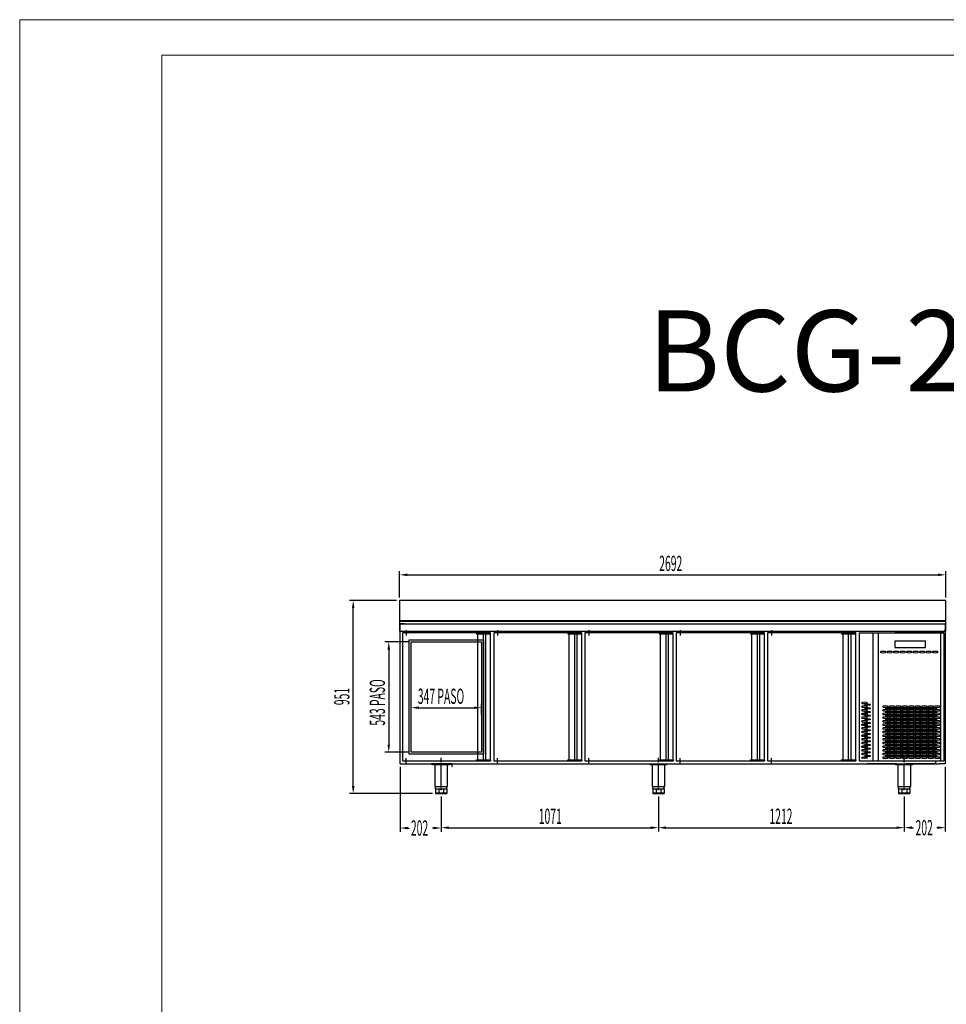
# Model space of a CAD drawing. Units: millimetres. Extents: x 6642 to 45727, y 13608 to 34405.
# Drawn here: x 38373 to 42940, y 26724 to 31574 of the extents above; entities that cross this region are included whole.
import ezdxf
from ezdxf.enums import TextEntityAlignment as Align

# ---------------------------------------------------------------- set-up
doc = ezdxf.new("R2010")
doc.units = ezdxf.units.MM
doc.linetypes.add('TRAZO_Y_PUNTO', pattern=[1, 0.5, -0.25, 0, -0.25])
for name, color, linetype in [('ACOTA', 50, 'Continuous'), ('EJES', 11, 'TRAZO_Y_PUNTO'), ('PLEGADO', 3, 'Continuous')]:
    doc.layers.add(name, color=color, linetype=linetype)
for name, color, linetype, lineweight in [('DATOS', 254, 'Continuous', 0), ('FORMATO', 180, 'Continuous', 0), ('LIMITS', 1, 'Continuous', 0)]:
    doc.layers.add(name, color=color, linetype=linetype, lineweight=lineweight)
doc.styles.add('ACO', font='simplex.shx', dxfattribs={"width": 0.5})
doc.styles.add('E1', font='isocp.shx')

# ---------------------------------------------------------------- blocks, each defined once
blk = doc.blocks.new('A$C1A27023E')
for p, q in [((-91, -41), (-242, -41)), ((-242, -41), (-242, -72)), ((-91, -72), (-91, -41)), ((0, -2), (0, -2)), ((-242, -72), (-91, -72)), ((0, -631), (0, -631))]:
    blk.add_line(p, q)
at = {"extrusion": (0, 0, -1)}
for centre, major_axis in [((-299.1, -95.5), (-14.5, 0)), ((-267.1, -95.5), (-14.5, 0)), ((-235.1, -95.5), (-14.5, 0)), ((-203.1, -95.5), (-14.5, 0)), ((-171.1, -95.5), (-14.5, 0)), ((-139.1, -95.5), (-14.5, 0)), ((-107.1, -95.5), (-14.5, 0)), ((-75.1, -95.5), (-14.5, 0)), ((-43.1, -95.5), (-14.5, 0)), ((-391.5, -345.5), (14.5, 0)), ((-391.5, -363.5), (14.5, 0)), ((-391.5, -381.5), (14.5, 0)), ((-288.5, -363.5), (-14.5, 0)), ((-288.5, -381.5), (-14.5, 0)), ((-256.5, -363.5), (-14.5, 0)), ((-256.5, -381.5), (-14.5, 0)), ((-224.5, -363.5), (-14.5, 0)), ((-224.5, -381.5), (-14.5, 0)), ((-192.5, -363.5), (-14.5, 0)), ((-192.5, -381.5), (-14.5, 0)), ((-160.5, -363.5), (-14.5, 0)), ((-160.5, -381.5), (-14.5, 0)), ((-128.5, -363.5), (-14.5, 0)), ((-128.5, -381.5), (-14.5, 0)), ((-96.5, -363.5), (-14.5, 0)), ((-96.5, -381.5), (-14.5, 0)), ((-64.5, -363.5), (-14.5, 0)), ((-64.5, -381.5), (-14.5, 0)), ((-32.5, -363.5), (-14.5, 0)), ((-32.5, -381.5), (-14.5, 0)), ((-391.5, -399.5), (14.5, 0)), ((-391.5, -417.5), (14.5, 0)), ((-391.5, -435.5), (14.5, 0)), ((-288.5, -399.5), (-14.5, 0)), ((-288.5, -417.5), (-14.5, 0)), ((-288.5, -435.5), (-14.5, 0)), ((-256.5, -399.5), (-14.5, 0)), ((-256.5, -417.5), (-14.5, 0)), ((-256.5, -435.5), (-14.5, 0)), ((-224.5, -399.5), (-14.5, 0)), ((-224.5, -417.5), (-14.5, 0)), ((-224.5, -435.5), (-14.5, 0)), ((-192.5, -399.5), (-14.5, 0)), ((-192.5, -417.5), (-14.5, 0)), ((-192.5, -435.5), (-14.5, 0)), ((-160.5, -399.5), (-14.5, 0)), ((-160.5, -417.5), (-14.5, 0)), ((-160.5, -435.5), (-14.5, 0)), ((-128.5, -399.5), (-14.5, 0)), ((-128.5, -417.5), (-14.5, 0)), ((-128.5, -435.5), (-14.5, 0)), ((-96.5, -399.5), (-14.5, 0)), ((-96.5, -417.5), (-14.5, 0)), ((-96.5, -435.5), (-14.5, 0)), ((-64.5, -399.5), (-14.5, 0)), ((-64.5, -417.5), (-14.5, 0)), ((-64.5, -435.5), (-14.5, 0)), ((-32.5, -399.5), (-14.5, 0)), ((-32.5, -417.5), (-14.5, 0)), ((-32.5, -435.5), (-14.5, 0)), ((-391.5, -453.5), (14.5, 0)), ((-391.5, -471.5), (14.5, 0)), ((-288.5, -453.5), (-14.5, 0)), ((-288.5, -471.5), (-14.5, 0)), ((-256.5, -453.5), (-14.5, 0)), ((-256.5, -471.5), (-14.5, 0)), ((-224.5, -453.5), (-14.5, 0)), ((-224.5, -471.5), (-14.5, 0)), ((-192.5, -453.5), (-14.5, 0)), ((-192.5, -471.5), (-14.5, 0)), ((-160.5, -453.5), (-14.5, 0)), ((-160.5, -471.5), (-14.5, 0)), ((-128.5, -453.5), (-14.5, 0)), ((-128.5, -471.5), (-14.5, 0)), ((-96.5, -453.5), (-14.5, 0)), ((-96.5, -471.5), (-14.5, 0)), ((-64.5, -453.5), (-14.5, 0)), ((-64.5, -471.5), (-14.5, 0)), ((-32.5, -453.5), (-14.5, 0)), ((-32.5, -471.5), (-14.5, 0)), ((-391.5, -489.5), (14.5, 0)), ((-391.5, -507.5), (14.5, 0)), ((-391.5, -525.5), (14.5, 0)), ((-288.5, -489.5), (-14.5, 0)), ((-288.5, -507.5), (-14.5, 0)), ((-288.5, -525.5), (-14.5, 0)), ((-256.5, -489.5), (-14.5, 0)), ((-256.5, -507.5), (-14.5, 0)), ((-256.5, -525.5), (-14.5, 0)), ((-224.5, -489.5), (-14.5, 0)), ((-224.5, -507.5), (-14.5, 0)), ((-224.5, -525.5), (-14.5, 0)), ((-192.5, -489.5), (-14.5, 0)), ((-192.5, -507.5), (-14.5, 0)), ((-192.5, -525.5), (-14.5, 0)), ((-160.5, -489.5), (-14.5, 0)), ((-160.5, -507.5), (-14.5, 0)), ((-160.5, -525.5), (-14.5, 0)), ((-128.5, -489.5), (-14.5, 0)), ((-128.5, -507.5), (-14.5, 0)), ((-128.5, -525.5), (-14.5, 0)), ((-96.5, -489.5), (-14.5, 0)), ((-96.5, -507.5), (-14.5, 0)), ((-96.5, -525.5), (-14.5, 0)), ((-64.5, -489.5), (-14.5, 0)), ((-64.5, -507.5), (-14.5, 0)), ((-64.5, -525.5), (-14.5, 0)), ((-32.5, -489.5), (-14.5, 0)), ((-32.5, -507.5), (-14.5, 0)), ((-32.5, -525.5), (-14.5, 0)), ((-391.5, -543.5), (14.5, 0)), ((-391.5, -561.5), (14.5, 0)), ((-391.5, -579.5), (14.5, 0)), ((-288.5, -543.5), (-14.5, 0)), ((-288.5, -561.5), (-14.5, 0)), ((-288.5, -579.5), (-14.5, 0)), ((-256.5, -543.5), (-14.5, 0)), ((-256.5, -561.5), (-14.5, 0)), ((-256.5, -579.5), (-14.5, 0)), ((-224.5, -543.5), (-14.5, 0)), ((-224.5, -561.5), (-14.5, 0)), ((-224.5, -579.5), (-14.5, 0)), ((-192.5, -543.5), (-14.5, 0)), ((-192.5, -561.5), (-14.5, 0)), ((-192.5, -579.5), (-14.5, 0)), ((-160.5, -543.5), (-14.5, 0)), ((-160.5, -561.5), (-14.5, 0)), ((-160.5, -579.5), (-14.5, 0)), ((-128.5, -543.5), (-14.5, 0)), ((-128.5, -561.5), (-14.5, 0)), ((-128.5, -579.5), (-14.5, 0)), ((-96.5, -543.5), (-14.5, 0)), ((-96.5, -561.5), (-14.5, 0)), ((-96.5, -579.5), (-14.5, 0)), ((-64.5, -543.5), (-14.5, 0)), ((-64.5, -561.5), (-14.5, 0)), ((-64.5, -579.5), (-14.5, 0)), ((-32.5, -543.5), (-14.5, 0)), ((-32.5, -561.5), (-14.5, 0)), ((-32.5, -579.5), (-14.5, 0)), ((-391.5, -597.5), (14.5, 0)), ((-288.5, -597.5), (-14.5, 0)), ((-288.5, -615.5), (-14.5, 0)), ((-256.5, -597.5), (-14.5, 0)), ((-256.5, -615.5), (-14.5, 0)), ((-224.5, -597.5), (-14.5, 0)), ((-224.5, -615.5), (-14.5, 0)), ((-192.5, -597.5), (-14.5, 0)), ((-192.5, -615.5), (-14.5, 0)), ((-160.5, -597.5), (-14.5, 0)), ((-160.5, -615.5), (-14.5, 0)), ((-128.5, -597.5), (-14.5, 0)), ((-128.5, -615.5), (-14.5, 0)), ((-96.5, -597.5), (-14.5, 0)), ((-96.5, -615.5), (-14.5, 0)), ((-64.5, -597.5), (-14.5, 0)), ((-64.5, -615.5), (-14.5, 0)), ((-32.5, -597.5), (-14.5, 0)), ((-32.5, -615.5), (-14.5, 0))]:
    blk.add_ellipse(centre, major_axis=major_axis, ratio=0.241379, dxfattribs=at)
for centre, major_axis in [((-375.5, -354.5), (14.5, 0)), ((-375.5, -372.5), (14.5, 0)), ((-375.5, -390.5), (14.5, 0)), ((-272.5, -372.5), (-14.5, 0)), ((-272.5, -390.5), (-14.5, 0)), ((-240.5, -372.5), (-14.5, 0)), ((-240.5, -390.5), (-14.5, 0)), ((-208.5, -372.5), (-14.5, 0)), ((-208.5, -390.5), (-14.5, 0)), ((-176.5, -372.5), (-14.5, 0)), ((-176.5, -390.5), (-14.5, 0)), ((-144.5, -372.5), (-14.5, 0)), ((-144.5, -390.5), (-14.5, 0)), ((-112.5, -372.5), (-14.5, 0)), ((-112.5, -390.5), (-14.5, 0)), ((-80.5, -372.5), (-14.5, 0)), ((-80.5, -390.5), (-14.5, 0)), ((-48.5, -372.5), (-14.5, 0)), ((-48.5, -390.5), (-14.5, 0)), ((-391.5, -399.5), (14.5, 0)), ((-375.5, -408.5), (14.5, 0)), ((-375.5, -426.5), (14.5, 0)), ((-272.5, -408.5), (-14.5, 0)), ((-272.5, -426.5), (-14.5, 0)), ((-240.5, -408.5), (-14.5, 0)), ((-240.5, -426.5), (-14.5, 0)), ((-208.5, -408.5), (-14.5, 0)), ((-208.5, -426.5), (-14.5, 0)), ((-176.5, -408.5), (-14.5, 0)), ((-176.5, -426.5), (-14.5, 0)), ((-144.5, -408.5), (-14.5, 0)), ((-144.5, -426.5), (-14.5, 0)), ((-112.5, -408.5), (-14.5, 0)), ((-112.5, -426.5), (-14.5, 0)), ((-80.5, -408.5), (-14.5, 0)), ((-80.5, -426.5), (-14.5, 0)), ((-48.5, -408.5), (-14.5, 0)), ((-48.5, -426.5), (-14.5, 0)), ((-391.5, -453.5), (14.5, 0)), ((-375.5, -444.5), (14.5, 0)), ((-375.5, -462.5), (14.5, 0)), ((-375.5, -480.5), (14.5, 0)), ((-272.5, -444.5), (-14.5, 0)), ((-272.5, -462.5), (-14.5, 0)), ((-272.5, -480.5), (-14.5, 0)), ((-240.5, -444.5), (-14.5, 0)), ((-240.5, -462.5), (-14.5, 0)), ((-240.5, -480.5), (-14.5, 0)), ((-208.5, -444.5), (-14.5, 0)), ((-208.5, -462.5), (-14.5, 0)), ((-208.5, -480.5), (-14.5, 0)), ((-176.5, -444.5), (-14.5, 0)), ((-176.5, -462.5), (-14.5, 0)), ((-176.5, -480.5), (-14.5, 0)), ((-144.5, -444.5), (-14.5, 0)), ((-144.5, -462.5), (-14.5, 0)), ((-144.5, -480.5), (-14.5, 0)), ((-112.5, -444.5), (-14.5, 0)), ((-112.5, -462.5), (-14.5, 0)), ((-112.5, -480.5), (-14.5, 0)), ((-80.5, -444.5), (-14.5, 0)), ((-80.5, -462.5), (-14.5, 0)), ((-80.5, -480.5), (-14.5, 0)), ((-48.5, -444.5), (-14.5, 0)), ((-48.5, -462.5), (-14.5, 0)), ((-48.5, -480.5), (-14.5, 0)), ((-391.5, -507.5), (14.5, 0)), ((-375.5, -498.5), (14.5, 0)), ((-375.5, -516.5), (14.5, 0)), ((-375.5, -534.5), (14.5, 0)), ((-272.5, -498.5), (-14.5, 0)), ((-272.5, -516.5), (-14.5, 0)), ((-272.5, -534.5), (-14.5, 0)), ((-240.5, -498.5), (-14.5, 0)), ((-240.5, -516.5), (-14.5, 0)), ((-240.5, -534.5), (-14.5, 0)), ((-208.5, -498.5), (-14.5, 0)), ((-208.5, -516.5), (-14.5, 0)), ((-208.5, -534.5), (-14.5, 0)), ((-176.5, -498.5), (-14.5, 0)), ((-176.5, -516.5), (-14.5, 0)), ((-176.5, -534.5), (-14.5, 0)), ((-144.5, -498.5), (-14.5, 0)), ((-144.5, -516.5), (-14.5, 0)), ((-144.5, -534.5), (-14.5, 0)), ((-112.5, -498.5), (-14.5, 0)), ((-112.5, -516.5), (-14.5, 0)), ((-112.5, -534.5), (-14.5, 0)), ((-80.5, -498.5), (-14.5, 0)), ((-80.5, -516.5), (-14.5, 0)), ((-80.5, -534.5), (-14.5, 0)), ((-48.5, -498.5), (-14.5, 0)), ((-48.5, -516.5), (-14.5, 0)), ((-48.5, -534.5), (-14.5, 0)), ((-391.5, -561.5), (14.5, 0)), ((-391.5, -561.5), (14.5, 0)), ((-375.5, -552.5), (14.5, 0)), ((-375.5, -570.5), (14.5, 0)), ((-272.5, -552.5), (-14.5, 0)), ((-272.5, -570.5), (-14.5, 0)), ((-240.5, -552.5), (-14.5, 0)), ((-240.5, -570.5), (-14.5, 0)), ((-208.5, -552.5), (-14.5, 0)), ((-208.5, -570.5), (-14.5, 0)), ((-176.5, -552.5), (-14.5, 0)), ((-176.5, -570.5), (-14.5, 0)), ((-144.5, -552.5), (-14.5, 0)), ((-144.5, -570.5), (-14.5, 0)), ((-112.5, -552.5), (-14.5, 0)), ((-112.5, -570.5), (-14.5, 0)), ((-80.5, -552.5), (-14.5, 0)), ((-80.5, -570.5), (-14.5, 0)), ((-48.5, -552.5), (-14.5, 0)), ((-48.5, -570.5), (-14.5, 0)), ((-391.5, -615.5), (14.5, 0)), ((-375.5, -588.5), (14.5, 0)), ((-375.5, -606.5), (14.5, 0)), ((-272.5, -588.5), (-14.5, 0)), ((-272.5, -606.5), (-14.5, 0)), ((-240.5, -588.5), (-14.5, 0)), ((-240.5, -606.5), (-14.5, 0)), ((-208.5, -588.5), (-14.5, 0)), ((-208.5, -606.5), (-14.5, 0)), ((-176.5, -588.5), (-14.5, 0)), ((-176.5, -606.5), (-14.5, 0)), ((-144.5, -588.5), (-14.5, 0)), ((-144.5, -606.5), (-14.5, 0)), ((-112.5, -588.5), (-14.5, 0)), ((-112.5, -606.5), (-14.5, 0)), ((-80.5, -588.5), (-14.5, 0)), ((-80.5, -606.5), (-14.5, 0)), ((-48.5, -588.5), (-14.5, 0)), ((-48.5, -606.5), (-14.5, 0))]:
    blk.add_ellipse(centre, major_axis=major_axis, ratio=0.241379)
at = {"layer": 'PLEGADO'}
for p, q in [((-418, 0), (-418, -631)), ((-418, 0), (-39.5, 0)), ((-349.5, 0), (-349.5, -631)), ((-324.5, 0), (-324.5, -631)), ((-39.5, 0), (0, 0)), ((-17, 0), (-17, -631)), ((0, 0), (0, -631)), ((-418, -631), (0, -631))]:
    blk.add_line(p, q, dxfattribs=at)

msp = doc.modelspace()

# ---------------------------------------------------------------- linework, layer by layer
for p, q in [((42937.3, 28713.2), (40245.3, 28713.2)), ((40245.3, 28713.2), (40245.3, 28612.2)), ((42937.3, 28612.2), (42937.3, 28713.2)), ((40245.3, 28612.2), (42937.3, 28612.2)), ((42937.3, 28612.2), (40245.3, 28612.2)), ((40245.3, 28612.2), (40245.3, 28562.2)), ((40246.3, 28563.2), (40246.3, 28611.2)), ((40246.3, 28611.2), (42936.3, 28611.2)), ((40248.3, 28570.7), (40247.3, 28570.7)), ((40247.3, 28570.7), (40247.3, 28563.2)), ((40248.3, 28598.2), (42935.3, 28598.2)), ((40248.3, 27908.2), (40248.3, 28598.2)), ((40270.3, 28598.2), (40248.3, 28598.2)), ((40270.3, 28598.2), (40248.3, 28598.2)), ((40248.3, 28562.2), (40248.3, 28570.7)), ((42934.3, 28570.7), (42934.3, 28562.2)), ((42935.3, 28570.7), (42934.3, 28570.7)), ((42935.3, 28598.2), (42935.3, 27908.2)), ((42935.3, 28563.2), (42935.3, 28570.7)), ((42936.3, 28611.2), (42936.3, 28563.2)), ((42937.3, 28562.2), (42937.3, 28612.2)), ((40245.3, 28562.2), (40248.3, 28562.2)), ((40247.3, 28563.2), (40246.3, 28563.2)), ((40259.3, 28554.2), (40259.3, 27923.2)), ((40694.3, 28554.2), (40259.3, 28554.2)), ((40694.3, 28554.2), (40624.3, 28554.2)), ((40624.3, 28554.2), (40624.3, 28549.2)), ((40624.3, 28549.2), (40694.3, 28549.2)), ((40629.8, 28554.2), (40629.8, 27923.2)), ((40657.3, 28554.2), (40657.3, 27923.2)), ((40669.3, 28554.2), (40669.3, 27923.2)), ((40694.3, 27923.2), (40694.3, 28554.2)), ((40694.3, 28549.2), (40694.3, 28554.2)), ((40709.3, 28554.2), (40709.3, 27923.2)), ((41144.3, 28554.2), (40709.3, 28554.2)), ((41144.3, 28554.2), (41074.3, 28554.2)), ((41074.3, 28554.2), (41074.3, 28549.2)), ((41074.3, 28549.2), (41144.3, 28549.2)), ((41079.8, 28554.2), (41079.8, 27923.2)), ((41107.3, 28554.2), (41107.3, 27923.2)), ((41119.3, 28554.2), (41119.3, 27923.2)), ((41144.3, 27923.2), (41144.3, 28554.2)), ((41144.3, 28549.2), (41144.3, 28554.2)), ((41159.3, 28554.2), (41159.3, 27923.2)), ((41594.3, 28554.2), (41159.3, 28554.2)), ((41594.3, 28554.2), (41524.3, 28554.2)), ((41524.3, 28554.2), (41524.3, 28549.2)), ((41524.3, 28549.2), (41594.3, 28549.2)), ((41529.8, 28554.2), (41529.8, 27923.2)), ((41557.3, 28554.2), (41557.3, 27923.2)), ((41569.3, 28554.2), (41569.3, 27923.2)), ((41594.3, 27923.2), (41594.3, 28554.2)), ((41594.3, 28549.2), (41594.3, 28554.2)), ((41609.3, 28554.2), (41609.3, 27923.2)), ((42044.3, 28554.2), (41609.3, 28554.2)), ((42044.3, 28554.2), (41974.3, 28554.2)), ((41974.3, 28554.2), (41974.3, 28549.2)), ((41974.3, 28549.2), (42044.3, 28549.2)), ((41979.8, 28554.2), (41979.8, 27923.2)), ((42007.3, 28554.2), (42007.3, 27923.2)), ((42019.3, 28554.2), (42019.3, 27923.2)), ((42044.3, 27923.2), (42044.3, 28554.2)), ((42044.3, 28549.2), (42044.3, 28554.2)), ((42059.3, 28554.2), (42059.3, 27923.2)), ((42494.3, 28554.2), (42059.3, 28554.2)), ((42494.3, 28554.2), (42424.3, 28554.2)), ((42424.3, 28554.2), (42424.3, 28549.2)), ((42424.3, 28549.2), (42494.3, 28549.2)), ((42429.8, 28554.2), (42429.8, 27923.2)), ((42457.3, 28554.2), (42457.3, 27923.2)), ((42469.3, 28554.2), (42469.3, 27923.2)), ((42494.3, 27923.2), (42494.3, 28554.2)), ((42494.3, 28549.2), (42494.3, 28554.2)), ((42934.3, 28562.2), (42937.3, 28562.2)), ((42936.3, 28563.2), (42935.3, 28563.2)), ((40293.3, 27956.7), (40293.3, 28518.7)), ((40293.3, 28518.7), (40659.3, 28518.7)), ((40302.8, 27966.2), (40302.8, 28509.2)), ((40302.8, 28509.2), (40649.8, 28509.2)), ((40649.8, 28509.2), (40649.8, 27966.2)), ((40659.3, 28518.7), (40659.3, 27956.7)), ((40659.3, 27956.7), (40293.3, 27956.7)), ((40649.8, 27966.2), (40302.8, 27966.2)), ((40248.3, 27908.2), (42469.3, 27908.2)), ((40259.3, 27923.2), (40694.3, 27923.2)), ((40504.3, 27908.2), (40402.3, 27908.2)), ((40402.3, 27908.2), (40402.3, 27906.2)), ((40402.3, 27906.2), (40502.3, 27906.2)), ((40491.3, 27906.2), (40409.3, 27906.2)), ((40409.3, 27903.7), (40409.3, 27906.2)), ((40491.3, 27903.7), (40409.3, 27903.7)), ((40415.3, 27903.7), (40415.3, 27906.2)), ((40418.6, 27903.7), (40418.6, 27797.2)), ((40420.3, 27903.7), (40420.3, 27906.2)), ((40480.3, 27903.7), (40480.3, 27906.2)), ((40482.1, 27797.2), (40482.1, 27903.7)), ((40485.3, 27903.7), (40485.3, 27906.2)), ((40491.3, 27903.7), (40491.3, 27906.2)), ((40502.3, 27906.2), (40502.3, 27896.2)), ((40502.3, 27896.2), (40504.3, 27896.2)), ((40504.3, 27896.2), (40504.3, 27908.2)), ((40624.3, 27923.2), (40624.3, 27928.2)), ((40624.3, 27928.2), (40694.3, 27928.2)), ((40694.3, 27923.2), (40624.3, 27923.2)), ((40694.3, 27928.2), (40694.3, 27923.2)), ((40709.3, 27923.2), (41144.3, 27923.2)), ((41074.3, 27923.2), (41074.3, 27928.2)), ((41074.3, 27928.2), (41144.3, 27928.2)), ((41144.3, 27923.2), (41074.3, 27923.2)), ((41144.3, 27928.2), (41144.3, 27923.2)), ((41159.3, 27923.2), (41594.3, 27923.2)), ((41562.3, 27906.2), (41480.3, 27906.2)), ((41480.3, 27903.7), (41480.3, 27906.2)), ((41562.3, 27903.7), (41480.3, 27903.7)), ((41486.3, 27903.7), (41486.3, 27906.2)), ((41489.6, 27903.7), (41489.6, 27797.2)), ((41491.3, 27903.7), (41491.3, 27906.2)), ((41524.3, 27923.2), (41524.3, 27928.2)), ((41524.3, 27928.2), (41594.3, 27928.2)), ((41594.3, 27923.2), (41524.3, 27923.2)), ((41551.3, 27903.7), (41551.3, 27906.2)), ((41553.1, 27797.2), (41553.1, 27903.7)), ((41556.3, 27903.7), (41556.3, 27906.2)), ((41562.3, 27903.7), (41562.3, 27906.2)), ((41594.3, 27928.2), (41594.3, 27923.2)), ((41609.3, 27923.2), (42044.3, 27923.2)), ((41974.3, 27923.2), (41974.3, 27928.2)), ((41974.3, 27928.2), (42044.3, 27928.2)), ((42044.3, 27923.2), (41974.3, 27923.2)), ((42044.3, 27928.2), (42044.3, 27923.2)), ((42059.3, 27923.2), (42494.3, 27923.2)), ((42424.3, 27923.2), (42424.3, 27928.2)), ((42424.3, 27928.2), (42494.3, 27928.2)), ((42494.3, 27923.2), (42424.3, 27923.2)), ((42469.3, 27908.2), (42904.3, 27908.2)), ((42494.3, 27928.2), (42494.3, 27923.2)), ((42694.7, 27908.2), (42548.3, 27908.2)), ((42774.3, 27906.2), (42692.3, 27906.2)), ((42692.3, 27903.7), (42692.3, 27906.2)), ((42774.3, 27903.7), (42692.3, 27903.7)), ((42698.3, 27903.7), (42698.3, 27906.2)), ((42701.6, 27903.7), (42701.6, 27797.2)), ((42702, 27908.2), (42732.7, 27908.2)), ((42703.3, 27903.7), (42703.3, 27906.2)), ((42886.3, 27908.2), (42740, 27908.2)), ((42763.3, 27903.7), (42763.3, 27906.2)), ((42765.1, 27797.2), (42765.1, 27903.7)), ((42768.3, 27903.7), (42768.3, 27906.2)), ((42774.3, 27903.7), (42774.3, 27906.2)), ((42886.3, 27923.2), (42886.3, 27908.2)), ((42935.3, 27908.2), (42904.3, 27908.2)), ((40418.6, 27797.2), (40482.1, 27797.2)), ((40422.3, 27785.2), (40422.3, 27797.2)), ((40478.3, 27785.2), (40478.3, 27797.2)), ((41489.6, 27797.2), (41553.1, 27797.2)), ((41493.3, 27785.2), (41493.3, 27797.2)), ((41549.3, 27785.2), (41549.3, 27797.2)), ((42701.6, 27797.2), (42765.1, 27797.2)), ((42705.3, 27785.2), (42705.3, 27797.2)), ((42761.3, 27785.2), (42761.3, 27797.2)), ((40422.3, 27785.2), (40478.3, 27785.2)), ((40422.3, 27785.2), (40422.3, 27762.2)), ((40422.3, 27765.2), (40478.3, 27765.2)), ((40422.3, 27762.2), (40478.3, 27762.2)), ((40438.7, 27785.2), (40438.7, 27762.2)), ((40461.9, 27785.2), (40461.9, 27762.2)), ((40478.3, 27785.2), (40478.3, 27762.2)), ((41493.3, 27785.2), (41549.3, 27785.2)), ((41493.3, 27785.2), (41493.3, 27762.2)), ((41493.3, 27765.2), (41549.3, 27765.2)), ((41493.3, 27762.2), (41549.3, 27762.2)), ((41509.7, 27785.2), (41509.7, 27762.2)), ((41532.9, 27785.2), (41532.9, 27762.2)), ((41549.3, 27785.2), (41549.3, 27762.2)), ((42705.3, 27785.2), (42761.3, 27785.2)), ((42705.3, 27785.2), (42705.3, 27762.2)), ((42705.3, 27765.2), (42761.3, 27765.2)), ((42705.3, 27762.2), (42761.3, 27762.2)), ((42721.7, 27785.2), (42721.7, 27762.2)), ((42744.9, 27785.2), (42744.9, 27762.2)), ((42761.3, 27785.2), (42761.3, 27762.2))]:
    msp.add_line(p, q)
at = {"linetype": 'ByBlock'}
msp.add_line((40248.3, 28562.2), (42934.3, 28562.2), dxfattribs=at)
at = {"layer": 'ACOTA'}
for p, q in [((40245.3, 28728.2), (40245.3, 28858.4)), ((40282.8, 28839.6), (42899.8, 28839.6)), ((42937.3, 28728.2), (42937.3, 28858.4)), ((40230.3, 28713.2), (39998.1, 28713.2)), ((40016.8, 27799.7), (40016.8, 28675.7)), ((40287.8, 28509.2), (40173.3, 28509.2)), ((40192, 28471.7), (40192, 28003.7)), ((40302.8, 28151.7), (40302.8, 28203.8)), ((40340.3, 28185.1), (40612.3, 28185.1)), ((40649.8, 28151.7), (40649.8, 28203.8)), ((40287.8, 27966.2), (40173.3, 27966.2)), ((40248.3, 27893.2), (40248.3, 27573.6)), ((42935.3, 27893.2), (42935.3, 27575.3)), ((40407.3, 27762.2), (39998.1, 27762.2)), ((40450.3, 27747.2), (40450.3, 27573.6)), ((40450.3, 27747.2), (40450.3, 27575.3)), ((41521.3, 27747.2), (41521.3, 27575.3)), ((41521.3, 27747.2), (41521.3, 27575.3)), ((42733.3, 27747.2), (42733.3, 27575.3)), ((42733.3, 27747.2), (42733.3, 27575.3)), ((40285.8, 27592.4), (40291.8, 27592.4)), ((40412.8, 27592.4), (40407, 27592.4)), ((40487.8, 27594), (41483.8, 27594)), ((41558.8, 27594), (42695.8, 27594)), ((42770.8, 27594), (42779.3, 27594)), ((42897.8, 27594), (42894.4, 27594))]:
    msp.add_line(p, q, dxfattribs=at)
for points in [[(40282.8, 28845.9), (40282.8, 28833.4), (40245.3, 28839.6)], [(42899.8, 28833.4), (42899.8, 28845.9), (42937.3, 28839.6)], [(40023.1, 28675.7), (40010.6, 28675.7), (40016.8, 28713.2)], [(40185.8, 28471.7), (40198.3, 28471.7), (40192, 28509.2)], [(40340.3, 28191.3), (40340.3, 28178.8), (40302.8, 28185.1)], [(40612.3, 28191.3), (40612.3, 28178.8), (40649.8, 28185.1)], [(40185.8, 28003.7), (40198.3, 28003.7), (40192, 27966.2)], [(40010.6, 27799.7), (40023.1, 27799.7), (40016.8, 27762.2)], [(40285.8, 27598.6), (40285.8, 27586.1), (40248.3, 27592.4)], [(40412.8, 27586.1), (40412.8, 27598.6), (40450.3, 27592.4)], [(40487.8, 27600.3), (40487.8, 27587.8), (40450.3, 27594)], [(41483.8, 27587.8), (41483.8, 27600.3), (41521.3, 27594)], [(41558.8, 27600.3), (41558.8, 27587.8), (41521.3, 27594)], [(42695.8, 27587.8), (42695.8, 27600.3), (42733.3, 27594)], [(42770.8, 27600.3), (42770.8, 27587.8), (42733.3, 27594)], [(42897.8, 27587.8), (42897.8, 27600.3), (42935.3, 27594)]]:
    msp.add_solid(points, dxfattribs=at)
at = {"layer": 'EJES'}
for p, q in [((40277.9, 28567), (40277.9, 28541.3)), ((40727.9, 28567), (40727.9, 28541.3)), ((41177.9, 28567), (41177.9, 28541.3)), ((41627.9, 28567), (41627.9, 28541.3)), ((42077.9, 28567), (42077.9, 28541.3)), ((40450.3, 27779.6), (40450.3, 27938.4)), ((41521.3, 27779.6), (41521.3, 27938.4)), ((42733.3, 27779.6), (42733.3, 27938.4)), ((40277.9, 27910.3), (40277.9, 27936)), ((40727.9, 27910.3), (40727.9, 27936)), ((41177.9, 27910.3), (41177.9, 27936)), ((41627.9, 27910.3), (41627.9, 27936)), ((42077.9, 27910.3), (42077.9, 27936))]:
    msp.add_line(p, q, dxfattribs=at)
at = {"layer": 'FORMATO'}
msp.add_lwpolyline([(39073.1, 21348.7), (45551.7, 21348.7), (45551.7, 31399.2), (39073.1, 31399.2)], close=True, dxfattribs=at)
at = {"layer": 'LIMITS'}
msp.add_lwpolyline([(38372.8, 21173.6), (45726.8, 21173.6), (45726.8, 31574.3), (38372.8, 31574.3)], close=True, dxfattribs=at)
at = {"layer": 'PLEGADO'}
for p, q in [((42928.3, 28554.2), (42686.8, 28554.2)), ((42928.3, 28554.2), (42928.3, 27923.2)), ((42686.8, 27923.2), (42928.3, 27923.2))]:
    msp.add_line(p, q, dxfattribs=at)

# ---------------------------------------------------------------- block references
msp.add_blockref('A$C1A27023E', (42928.3, 28554.2))

# ---------------------------------------------------------------- texts
at = {"layer": 'ACOTA', "style": 'ACO', "width": 0.5}
for s, p in [('2692', (41525.3, 28858.4)), ('347 PASO', (40335.3, 28203.8)), ('1071', (40931.4, 27612.8)), ('1212', (42068.4, 27612.8)), ('202', (40301.1, 27554.9)), ('202', (42788.6, 27556.5))]:
    msp.add_text(s, height=75, dxfattribs=at).set_placement(p)
for s, p in [('951', (39998.1, 28197.5)), ('543 PASO', (40173.3, 28096.6))]:
    msp.add_text(s, height=75, rotation=90, dxfattribs=at).set_placement(p)
at = {"layer": 'DATOS', "color": 30, "style": 'E1'}
msp.add_text('BCG-270', height=400, dxfattribs=at).set_placement((42557, 29942.9), align=Align.MIDDLE_CENTER)

doc.saveas('drawing.dxf')
